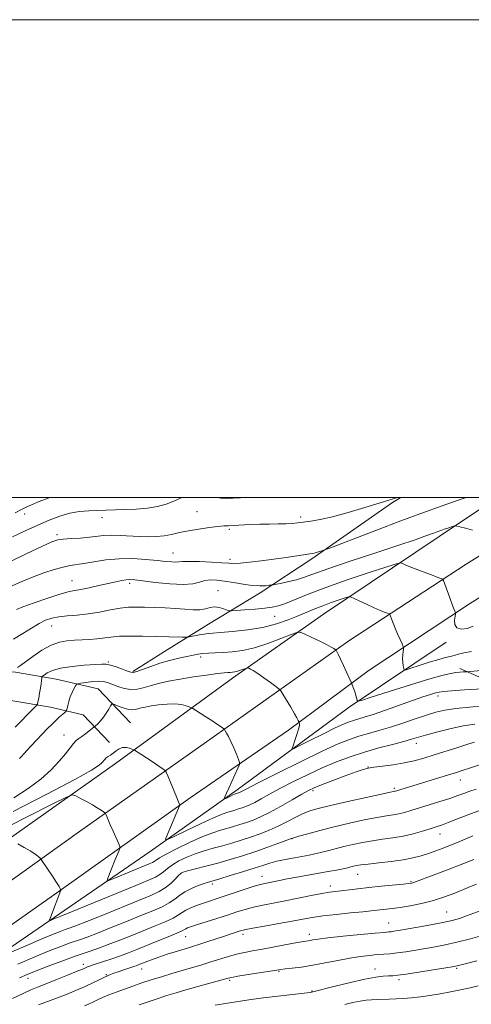
# Model space of a CAD drawing. Extents: x 2179800 to 2182700, y 339800 to 342700.
# Drawn here: x 2180627 to 2180816, y 342288 to 342700 of the extents above; entities that cross this region are included whole.
import ezdxf

# ---------------------------------------------------------------- set-up
doc = ezdxf.new("R2010")
doc.units = 0
doc.header["$MEASUREMENT"] = 0
for name, color, linetype, lineweight in [('32000', 7, 'Continuous', 0), ('DTM HARD BREAKLINE', 7, 'Continuous', 0), ('DTM SPOT ELEVATION', 2, 'Continuous', 13), ('INDEX CONTOUR', 41, 'Continuous', 13), ('INTERMEDIATE CONTOUR', 44, 'Continuous', 0)]:
    doc.layers.add(name, color=color, linetype=linetype, lineweight=lineweight)

msp = doc.modelspace()

# ---------------------------------------------------------------- linework, layer by layer
at = {"layer": '32000', "flags": 128}
for points in [[(2179800, 339800), (2182700, 339800), (2182700, 342700), (2179800, 342700), (2179800, 339800)], [(2180000, 340000), (2182500, 340000), (2182500, 342500), (2180000, 342500), (2180000, 340000)]]:
    msp.add_lwpolyline(points, dxfattribs=at)
at = {"layer": 'DTM HARD BREAKLINE'}
for points in [[(2180000, 342076.195, 1280.822), (2180082.76, 342099.67, 1278.47), (2180172.21, 342124.73, 1274.84), (2180264.29, 342153.47, 1269.6), (2180341.11, 342179.61, 1265.78), (2180409.53, 342208.39, 1261.67), (2180467.95, 342238.25, 1258.32), (2180508.49, 342261.31, 1255.16), (2180546.93, 342287, 1252.28), (2180591.16, 342316.88, 1249.17), (2180652.77, 342360.93, 1244.78), (2180703.85, 342397.11, 1240.72), (2180764.4, 342440.11, 1235.53), (2180813.37, 342472.09, 1231.14), (2180847.59, 342493.58, 1228.17), (2180859.305, 342500, 1226.89)], [(2180000, 342060.604, 1280.739), (2180086.83, 342085.23, 1278.27), (2180176.47, 342110.35, 1274.64), (2180268.94, 342139.21, 1269.4), (2180346.44, 342165.58, 1265.58), (2180415.86, 342194.78, 1261.47), (2180475.08, 342225.05, 1258.12), (2180516.38, 342249.07, 1255.53), (2180573.77, 342286.29, 1251.42), (2180642.23, 342334.53, 1246.14), (2180698.05, 342374.38, 1241.65), (2180739.12, 342402.7, 1238.4), (2180772.85, 342427.71, 1235.33), (2180814.82, 342455.56, 1231.46), (2180843.25, 342473.39, 1228.39), (2180872.21, 342490.68, 1225.28), (2180888.64, 342500, 1223.465)], [(2180000, 342091.786, 1280.504), (2180078.69, 342114.11, 1278.27), (2180167.95, 342139.11, 1274.64), (2180259.64, 342167.73, 1269.4), (2180335.78, 342193.64, 1265.58), (2180403.2, 342222, 1261.47), (2180460.82, 342251.45, 1258.12), (2180500.6, 342274.08, 1254.96), (2180538.56, 342299.45, 1252.08), (2180582.6, 342329.2, 1248.97), (2180666.79, 342388.77, 1242.64), (2180715.77, 342424.43, 1238.58), (2180753.68, 342451.17, 1235.05), (2180802.12, 342483.67, 1230.47), (2180826.486, 342500, 1228.788)], [(2180664.32, 342397.5, 1241.21), (2180653.3, 342409.09, 1239.08), (2180639.64, 342412.27, 1236.96), (2180623.87, 342414.93, 1234.22), (2180582.86, 342415.54, 1229.98), (2180546.58, 342415.61, 1226.48), (2180519.76, 342417.77, 1224.6), (2180501.89, 342419.38, 1223.32), (2180478.77, 342426.26, 1221.53), (2180461.44, 342436.29, 1220.59), (2180444.64, 342450.52, 1218.18), (2180426.81, 342473.16, 1214.45), (2180412.66, 342496.85, 1211.29), (2180410.746, 342500, 1210.897)], [(2180673.02, 342405.77, 1241.21), (2180659.52, 342419.96, 1239.08), (2180642, 342424.04, 1236.96), (2180624.96, 342426.92, 1234.22), (2180582.96, 342427.54, 1229.98), (2180547.07, 342427.61, 1226.48), (2180520.78, 342429.73, 1224.6), (2180504.16, 342431.22, 1223.32), (2180483.55, 342437.36, 1221.53), (2180468.38, 342446.14, 1220.59), (2180453.32, 342458.89, 1218.18), (2180436.72, 342479.98, 1214.45), (2180424.757, 342500, 1211.707)], [(2180786.076, 342500, 1226.062), (2180782.52, 342497.91, 1226.25), (2180748.82, 342474.32, 1228.33), (2180727.23, 342460.16, 1230.5), (2180705.64, 342447.06, 1233.05), (2180687.22, 342435.53, 1235.03), (2180674.06, 342427.14, 1235.83)], [(2180552.26, 342261.22, 1253.24), (2180601.24, 342296.88, 1249.04), (2180643.36, 342325.72, 1245.65), (2180681.27, 342351.93, 1242.49), (2180717.6, 342377.63, 1239.56), (2180764.47, 342412.24, 1236.35), (2180805.01, 342439.5, 1232.2)], [(2181108.03, 342248.55, 1264.9), (2181084.93, 342268.05, 1264.81), (2181064.45, 342283.34, 1265.28), (2181049.75, 342293.89, 1265.8), (2181029.8, 342308.13, 1265.7), (2181016.14, 342316.57, 1265.37), (2180997.76, 342327.64, 1264.62), (2180982.54, 342338.72, 1262.73), (2180954.7, 342352.97, 1257.73), (2180924.76, 342370.91, 1253.86), (2180890.62, 342388.85, 1249.61), (2180861.73, 342403.63, 1243.71), (2180832.31, 342418.94, 1238.47), (2180810.77, 342428.45, 1235.6)]]:
    msp.add_polyline3d(points, dxfattribs=at)
at = {"layer": 'DTM SPOT ELEVATION'}
for p in [(2180628.78, 342493.06, 1222.54), (2180700.8, 342494.07, 1225.01), (2180661.09, 342491.54, 1224.54), (2180744.16, 342491.91, 1225.67), (2180642.31, 342484.52, 1225.65), (2180714.4, 342486.74, 1226.25), (2180690.79, 342476.8, 1227.18), (2180714.68, 342474.09, 1227.6), (2180648.56, 342465.19, 1229.17), (2180672.65, 342464.07, 1230.38), (2180709.62, 342461.01, 1231.25), (2180733.27, 342450.28, 1232.83), (2180640.05, 342446.26, 1232.79), (2180663.75, 342431.12, 1235.86), (2180702.38, 342433.24, 1236.39), (2180801.56, 342416.92, 1238.49), (2180645.21, 342400.62, 1239.32), (2180792.54, 342397.11, 1242.58), (2180772.34, 342387.18, 1243.97), (2180811.01, 342381.86, 1246.71), (2180749.37, 342377.31, 1244.34), (2180783.31, 342378.32, 1245.74), (2180740.6, 342357.2, 1248.05), (2180802.48, 342359.14, 1250.7), (2180694.32, 342342.83, 1248.07), (2180728.03, 342341.49, 1251.29), (2180768.06, 342342.25, 1252.83), (2180707.23, 342338.27, 1250.36), (2180756.6, 342337.45, 1253.49), (2180790.33, 342339.2, 1253.87), (2180805.22, 342326.58, 1257.12), (2180781, 342321.91, 1257.19), (2180696.15, 342316.23, 1254.85), (2180720.1, 342317.27, 1256.42), (2180747.86, 342317.19, 1257.52), (2180653.28, 342304.67, 1253.49), (2180677.69, 342302.67, 1256.68), (2180775.21, 342302.75, 1261.31), (2180809.47, 342302.93, 1262.21), (2180630.16, 342298.78, 1252.61), (2180663.01, 342300.27, 1255.88), (2180735.17, 342301.77, 1260.13), (2180714.52, 342298.02, 1260.24), (2180785.26, 342298.25, 1262.38), (2180748.98, 342293.48, 1261.91)]:
    msp.add_point(p, dxfattribs=at)
at = {"layer": 'INDEX CONTOUR'}
for points in [[(2180815.996, 342486.342, 1230), (2180813.037, 342487.216, 1230), (2180810.728, 342487.797, 1230), (2180809.432, 342488.094, 1230), (2180808.749, 342488.141, 1230), (2180808.098, 342487.977, 1230), (2180805.647, 342487.21, 1230), (2180804.187, 342486.737, 1230), (2180802.857, 342486.286, 1230), (2180799.666, 342485.143, 1230), (2180796.125, 342483.813, 1230), (2180792.008, 342482.343, 1230), (2180785.27, 342480.049, 1230), (2180775.634, 342476.863, 1230), (2180764.949, 342473.347, 1230), (2180755.596, 342470.214, 1230), (2180749.327, 342468.006, 1230), (2180745.391, 342466.575, 1230), (2180742.405, 342465.597, 1230), (2180739.31, 342464.811, 1230), (2180736.331, 342464.186, 1230), (2180732.695, 342463.515, 1230), (2180731.919, 342463.392, 1230), (2180731.015, 342463.279, 1230), (2180729.432, 342463.117, 1230), (2180727.077, 342463.03, 1230), (2180723.97, 342463.193, 1230), (2180720.209, 342463.709, 1230), (2180716.189, 342464.411, 1230), (2180712.386, 342465.063, 1230), (2180709.163, 342465.464, 1230), (2180706.46, 342465.537, 1230), (2180704.104, 342465.239, 1230), (2180701.839, 342464.6, 1230), (2180699.055, 342463.922, 1230), (2180695.055, 342463.582, 1230), (2180689.492, 342463.835, 1230), (2180683.403, 342464.46, 1230), (2180678.173, 342465.116, 1230), (2180674.809, 342465.525, 1230), (2180672.798, 342465.664, 1230), (2180671.247, 342465.572, 1230), (2180669.386, 342465.282, 1230), (2180666.945, 342464.79, 1230), (2180663.78, 342464.085, 1230), (2180659.885, 342463.19, 1230), (2180655.81, 342462.269, 1230), (2180652.245, 342461.521, 1230), (2180649.587, 342461.043, 1230), (2180647.055, 342460.526, 1230), (2180643.574, 342459.56, 1230), (2180638.492, 342457.895, 1230), (2180632.853, 342455.931, 1230), (2180628.121, 342454.226, 1230), (2180625.361, 342453.193, 1230)], [(2180820.977, 342412.769, 1240), (2180814.778, 342412.302, 1240), (2180808.999, 342411.732, 1240), (2180804.471, 342411.05, 1240), (2180800.672, 342410.16, 1240), (2180796.742, 342408.945, 1240), (2180792.045, 342407.353, 1240), (2180786.861, 342405.581, 1240), (2180781.689, 342403.891, 1240), (2180776.932, 342402.477, 1240), (2180772.593, 342401.262, 1240), (2180768.574, 342400.101, 1240), (2180764.62, 342398.787, 1240), (2180759.838, 342396.868, 1240), (2180753.175, 342393.828, 1240), (2180744.138, 342389.437, 1240), (2180734.455, 342384.609, 1240), (2180726.41, 342380.543, 1240), (2180721.697, 342378.134, 1240), (2180718.947, 342376.693, 1240), (2180718.571, 342376.509, 1240), (2180718.263, 342376.38, 1240), (2180716.898, 342375.952, 1240), (2180716.486, 342375.804, 1240), (2180715.818, 342375.52, 1240), (2180714.834, 342375.064, 1240), (2180712.853, 342374.114, 1240), (2180712.363, 342373.892, 1240), (2180712.237, 342373.94, 1240), (2180712.368, 342374.3, 1240), (2180712.682, 342375.039, 1240), (2180713.247, 342376.334, 1240), (2180714.164, 342378.384, 1240), (2180717.998, 342386.789, 1240), (2180718.608, 342388.237, 1240), (2180718.665, 342389.183, 1240), (2180718.217, 342390.439, 1240), (2180717.339, 342392.582, 1240), (2180716.216, 342395.256, 1240), (2180715.056, 342397.869, 1240), (2180714.04, 342399.94, 1240), (2180713.234, 342401.419, 1240), (2180712.675, 342402.37, 1240), (2180712.349, 342402.886, 1240), (2180712.049, 342403.209, 1240), (2180711.518, 342403.613, 1240), (2180710.54, 342404.325, 1240), (2180709.058, 342405.365, 1240), (2180707.055, 342406.707, 1240), (2180704.605, 342408.272, 1240), (2180702.138, 342409.808, 1240), (2180699.058, 342411.693, 1240), (2180698.402, 342412.041, 1240), (2180697.647, 342412.357, 1240), (2180696.322, 342412.851, 1240), (2180694.322, 342413.369, 1240), (2180691.63, 342413.674, 1240), (2180688.323, 342413.594, 1240), (2180684.831, 342413.234, 1240), (2180681.675, 342412.769, 1240), (2180679.254, 342412.34, 1240), (2180677.479, 342411.959, 1240), (2180676.142, 342411.605, 1240), (2180675.019, 342411.285, 1240), (2180673.851, 342411.128, 1240), (2180672.361, 342411.289, 1240), (2180670.405, 342411.852, 1240), (2180668.342, 342412.612, 1240), (2180666.668, 342413.289, 1240), (2180665.719, 342413.632, 1240), (2180665.225, 342413.506, 1240), (2180664.762, 342412.802, 1240), (2180663.997, 342411.484, 1240), (2180662.962, 342409.805, 1240), (2180661.78, 342408.09, 1240), (2180660.577, 342406.616, 1240), (2180659.497, 342405.467, 1240), (2180658.209, 342404.232, 1240), (2180657.788, 342403.88, 1240), (2180655.795, 342402.349, 1240), (2180654.214, 342401.16, 1240), (2180652.672, 342400.044, 1240), (2180651.425, 342399.186, 1240), (2180650.344, 342398.335, 1240), (2180649.205, 342397.138, 1240), (2180647.787, 342395.305, 1240), (2180645.886, 342392.816, 1240), (2180643.303, 342389.72, 1240), (2180639.869, 342386.098, 1240), (2180635.543, 342382.174, 1240), (2180630.313, 342378.204, 1240), (2180624.255, 342374.393, 1240)], [(2180819.313, 342369.164, 1250), (2180814.449, 342367.355, 1250), (2180809.803, 342365.534, 1250), (2180805.912, 342363.996, 1250), (2180803.096, 342362.941, 1250), (2180800.823, 342362.17, 1250), (2180798.344, 342361.389, 1250), (2180795.088, 342360.388, 1250), (2180791.195, 342359.287, 1250), (2180786.979, 342358.297, 1250), (2180782.708, 342357.562, 1250), (2180778.453, 342356.981, 1250), (2180774.234, 342356.391, 1250), (2180770.081, 342355.667, 1250), (2180766.052, 342354.826, 1250), (2180762.212, 342353.916, 1250), (2180758.629, 342352.997, 1250), (2180755.384, 342352.137, 1250), (2180752.562, 342351.41, 1250), (2180750.157, 342350.857, 1250), (2180747.799, 342350.39, 1250), (2180741.559, 342349.26, 1250), (2180737.773, 342348.533, 1250), (2180734.226, 342347.761, 1250), (2180731.256, 342346.967, 1250), (2180728.328, 342346.047, 1250), (2180724.69, 342344.864, 1250), (2180719.902, 342343.358, 1250), (2180714.766, 342341.782, 1250), (2180710.398, 342340.463, 1250), (2180705.702, 342339.063, 1250), (2180703.87, 342338.465, 1250), (2180701.389, 342337.581, 1250), (2180698.533, 342336.418, 1250), (2180695.814, 342335.043, 1250), (2180693.579, 342333.525, 1250), (2180691.541, 342331.935, 1250), (2180689.243, 342330.345, 1250), (2180686.278, 342328.78, 1250), (2180682.411, 342327.083, 1250), (2180677.451, 342325.051, 1250), (2180671.402, 342322.584, 1250), (2180665.033, 342320.004, 1250), (2180659.306, 342317.736, 1250), (2180654.899, 342316.078, 1250), (2180651.349, 342314.818, 1250), (2180647.911, 342313.612, 1250), (2180643.921, 342312.155, 1250), (2180639.05, 342310.273, 1250), (2180633.053, 342307.827, 1250), (2180625.923, 342304.789, 1250)], [(2180821.004, 342316.975, 1260), (2180815.17, 342315.373, 1260), (2180809.411, 342313.882, 1260), (2180804.573, 342312.762, 1260), (2180800.42, 342311.935, 1260), (2180796.446, 342311.24, 1260), (2180792.294, 342310.556, 1260), (2180788.196, 342309.922, 1260), (2180784.536, 342309.421, 1260), (2180781.554, 342309.105, 1260), (2180778.933, 342308.898, 1260), (2180776.211, 342308.702, 1260), (2180773.001, 342308.416, 1260), (2180769.195, 342307.962, 1260), (2180764.762, 342307.267, 1260), (2180759.736, 342306.302, 1260), (2180754.436, 342305.226, 1260), (2180749.255, 342304.244, 1260), (2180744.56, 342303.516, 1260), (2180740.63, 342303.025, 1260), (2180737.724, 342302.71, 1260), (2180735.869, 342302.496, 1260), (2180734.18, 342302.253, 1260), (2180722.265, 342300.372, 1260), (2180717.971, 342299.677, 1260), (2180715.286, 342299.198, 1260), (2180713.298, 342298.731, 1260), (2180701.152, 342295.325, 1260), (2180696.179, 342293.915, 1260), (2180692.175, 342292.745, 1260), (2180688.322, 342291.545, 1260), (2180683.415, 342289.929, 1260), (2180676.739, 342287.675, 1260)]]:
    msp.add_polyline3d(points, dxfattribs=at)
at = {"layer": 'INTERMEDIATE CONTOUR'}
for points in [[(2180784.66, 342500, 1226), (2180784.622, 342499.988, 1226), (2180781.047, 342498.933, 1226), (2180777.008, 342497.702, 1226), (2180771.012, 342495.851, 1226), (2180764.065, 342493.766, 1226), (2180757.491, 342491.95, 1226), (2180752.326, 342490.781, 1226), (2180748.462, 342490.135, 1226), (2180743.053, 342489.454, 1226), (2180740.711, 342489.2, 1226), (2180738.074, 342489.025, 1226), (2180734.841, 342488.94, 1226), (2180731.112, 342488.894, 1226), (2180727.089, 342488.817, 1226), (2180723.009, 342488.661, 1226), (2180716.154, 342488.308, 1226), (2180713.971, 342488.212, 1226), (2180712.049, 342488.103, 1226), (2180709.563, 342487.871, 1226), (2180705.935, 342487.436, 1226), (2180701.613, 342486.827, 1226), (2180697.299, 342486.101, 1226), (2180693.533, 342485.323, 1226), (2180690.217, 342484.592, 1226), (2180687.089, 342484.012, 1226), (2180683.914, 342483.669, 1226), (2180680.548, 342483.556, 1226), (2180676.873, 342483.641, 1226), (2180668.798, 342484.119, 1226), (2180665.096, 342484.218, 1226), (2180661.985, 342484.062, 1226), (2180655.911, 342483.366, 1226), (2180652.114, 342483.06, 1226), (2180648.217, 342482.812, 1226), (2180644.94, 342482.592, 1226), (2180642.641, 342482.29, 1226), (2180640.223, 342481.479, 1226), (2180636.231, 342479.657, 1226), (2180629.778, 342476.564, 1226), (2180615.618, 342469.721, 1226)], [(2180813.426, 342500, 1228), (2180810.478, 342499.014, 1228), (2180805.253, 342497.189, 1228), (2180792.888, 342492.759, 1228), (2180789.896, 342491.665, 1228), (2180784.981, 342489.817, 1228), (2180777.034, 342486.795, 1228), (2180755.941, 342478.742, 1228), (2180754.171, 342478.079, 1228), (2180753.42, 342477.828, 1228), (2180751.303, 342477.176, 1228), (2180750.193, 342476.863, 1228), (2180749.273, 342476.652, 1228), (2180748.08, 342476.455, 1228), (2180738.151, 342474.977, 1228), (2180733.033, 342474.256, 1228), (2180727.714, 342473.561, 1228), (2180722.782, 342472.978, 1228), (2180718.859, 342472.591, 1228), (2180716.268, 342472.459, 1228), (2180714.126, 342472.533, 1228), (2180711.249, 342472.736, 1228), (2180706.869, 342472.989, 1228), (2180701.871, 342473.204, 1228), (2180697.554, 342473.296, 1228), (2180694.86, 342473.21, 1228), (2180693.3, 342473.05, 1228), (2180692.031, 342472.956, 1228), (2180690.306, 342473.04, 1228), (2180687.785, 342473.293, 1228), (2180684.228, 342473.677, 1228), (2180679.52, 342474.123, 1228), (2180674.034, 342474.44, 1228), (2180668.271, 342474.408, 1228), (2180662.701, 342473.892, 1228), (2180657.684, 342473.113, 1228), (2180653.554, 342472.379, 1228), (2180647.843, 342471.503, 1228), (2180644.947, 342470.908, 1228), (2180641.209, 342469.9, 1228), (2180636.799, 342468.485, 1228), (2180632.064, 342466.733, 1228), (2180627.305, 342464.722, 1228), (2180622.619, 342462.576, 1228)], [(2180694.571, 342500, 1224), (2180694.02, 342499.77, 1224), (2180691.125, 342498.454, 1224), (2180687.924, 342497.276, 1224), (2180684.29, 342496.319, 1224), (2180680.105, 342495.617, 1224), (2180675.382, 342495.183, 1224), (2180670.66, 342494.949, 1224), (2180658.824, 342494.606, 1224), (2180655.616, 342494.477, 1224), (2180651.811, 342494.151, 1224), (2180647.697, 342493.458, 1224), (2180643.487, 342492.268, 1224), (2180639.079, 342490.598, 1224), (2180634.29, 342488.509, 1224), (2180629.051, 342486.092, 1224), (2180623.729, 342483.566, 1224)], [(2180639.225, 342500, 1222), (2180638.706, 342499.797, 1222), (2180634.864, 342498.295, 1222), (2180631.724, 342497.02, 1222), (2180629.513, 342496.018, 1222), (2180627.53, 342494.995, 1222), (2180624.84, 342493.569, 1222)], [(2180720.454, 342500, 1224), (2180718.981, 342499.841, 1224), (2180716.005, 342499.692, 1224), (2180713.368, 342499.661, 1224), (2180710.888, 342499.801, 1224), (2180709.594, 342500, 1224)], [(2180816.27, 342446.24, 1232), (2180813.861, 342445.265, 1232), (2180811.387, 342444.927, 1232), (2180809.49, 342445.44, 1232), (2180808.629, 342446.877, 1232), (2180808.533, 342448.735, 1232), (2180808.746, 342450.368, 1232), (2180808.894, 342451.298, 1232), (2180808.915, 342451.716, 1232), (2180808.825, 342451.98, 1232), (2180808.623, 342452.442, 1232), (2180808.229, 342453.427, 1232), (2180807.544, 342455.257, 1232), (2180806.532, 342458.057, 1232), (2180804.502, 342463.773, 1232), (2180803.911, 342465.246, 1232), (2180803.159, 342465.98, 1232), (2180801.6, 342466.604, 1232), (2180798.829, 342467.598, 1232), (2180795.397, 342468.853, 1232), (2180792.096, 342470.105, 1232), (2180789.561, 342471.139, 1232), (2180787.817, 342471.913, 1232), (2180786.734, 342472.427, 1232), (2180785.961, 342472.63, 1232), (2180784.266, 342472.249, 1232), (2180780.194, 342470.957, 1232), (2180772.866, 342468.577, 1232), (2180763.694, 342465.526, 1232), (2180754.662, 342462.373, 1232), (2180747.37, 342459.599, 1232), (2180737.858, 342455.722, 1232), (2180734.903, 342454.705, 1232), (2180732.284, 342454.12, 1232), (2180729.19, 342453.728, 1232), (2180725.12, 342453.338, 1232), (2180720.807, 342452.966, 1232), (2180717.295, 342452.678, 1232), (2180715.309, 342452.537, 1232), (2180714.308, 342452.598, 1232), (2180713.435, 342452.911, 1232), (2180712.026, 342453.47, 1232), (2180710.189, 342454.025, 1232), (2180708.227, 342454.271, 1232), (2180706.348, 342454.009, 1232), (2180704.39, 342453.491, 1232), (2180702.094, 342453.078, 1232), (2180699.252, 342453.037, 1232), (2180695.844, 342453.27, 1232), (2180691.897, 342453.584, 1232), (2180687.503, 342453.825, 1232), (2180683.035, 342453.986, 1232), (2180678.932, 342454.098, 1232), (2180675.469, 342454.163, 1232), (2180672.271, 342454.075, 1232), (2180668.798, 342453.704, 1232), (2180664.658, 342452.979, 1232), (2180660.048, 342452.095, 1232), (2180655.311, 342451.306, 1232), (2180650.765, 342450.794, 1232), (2180646.616, 342450.449, 1232), (2180643.046, 342450.085, 1232), (2180640.133, 342449.525, 1232), (2180637.539, 342448.623, 1232), (2180634.826, 342447.241, 1232), (2180631.647, 342445.314, 1232), (2180628.034, 342443.063, 1232), (2180624.111, 342440.78, 1232)], [(2180815.593, 342435.599, 1234), (2180812.451, 342434.998, 1234), (2180810.144, 342434.402, 1234), (2180808.353, 342433.89, 1234), (2180806.724, 342433.488, 1234), (2180804.759, 342433.016, 1234), (2180801.929, 342432.247, 1234), (2180797.973, 342431.05, 1234), (2180793.701, 342429.699, 1234), (2180790.192, 342428.57, 1234), (2180788.24, 342427.972, 1234), (2180787.484, 342427.959, 1234), (2180787.275, 342428.517, 1234), (2180787.088, 342429.604, 1234), (2180786.896, 342431.046, 1234), (2180786.794, 342432.639, 1234), (2180786.846, 342434.188, 1234), (2180786.994, 342435.532, 1234), (2180787.147, 342436.521, 1234), (2180787.212, 342437.109, 1234), (2180787.076, 342437.68, 1234), (2180786.62, 342438.721, 1234), (2180785.786, 342440.566, 1234), (2180784.737, 342442.929, 1234), (2180783.693, 342445.368, 1234), (2180782.837, 342447.501, 1234), (2180782.203, 342449.192, 1234), (2180781.781, 342450.366, 1234), (2180781.525, 342451.005, 1234), (2180781.199, 342451.323, 1234), (2180780.523, 342451.593, 1234), (2180779.267, 342452.051, 1234), (2180777.393, 342452.782, 1234), (2180774.912, 342453.834, 1234), (2180771.935, 342455.192, 1234), (2180768.97, 342456.598, 1234), (2180766.623, 342457.731, 1234), (2180765.256, 342458.334, 1234), (2180764.267, 342458.399, 1234), (2180762.808, 342457.982, 1234), (2180760.263, 342457.152, 1234), (2180756.949, 342456.031, 1234), (2180753.415, 342454.753, 1234), (2180750.069, 342453.421, 1234), (2180743.123, 342450.467, 1234), (2180738.937, 342448.78, 1234), (2180734.053, 342447.111, 1234), (2180728.374, 342445.667, 1234), (2180721.992, 342444.608, 1234), (2180715.745, 342443.901, 1234), (2180710.657, 342443.473, 1234), (2180707.43, 342443.237, 1234), (2180705.464, 342443.079, 1234), (2180703.839, 342442.869, 1234), (2180701.866, 342442.528, 1234), (2180699.797, 342442.131, 1234), (2180698.121, 342441.795, 1234), (2180697.114, 342441.609, 1234), (2180696.218, 342441.554, 1234), (2180694.667, 342441.582, 1234), (2180678.096, 342441.995, 1234), (2180672.977, 342442.047, 1234), (2180668.434, 342441.942, 1234), (2180664.831, 342441.635, 1234), (2180659.045, 342440.828, 1234), (2180656.014, 342440.561, 1234), (2180652.819, 342440.392, 1234), (2180649.618, 342440.263, 1234), (2180646.505, 342440.065, 1234), (2180643.324, 342439.505, 1234), (2180639.855, 342438.24, 1234), (2180636.014, 342436.092, 1234), (2180632.239, 342433.552, 1234), (2180627.037, 342429.764, 1234), (2180625.818, 342428.907, 1234)], [(2180822.593, 342427.937, 1236), (2180813.705, 342427.124, 1236), (2180812.121, 342427.017, 1236), (2180810.781, 342426.907, 1236), (2180809.113, 342426.733, 1236), (2180807.016, 342426.423, 1236), (2180803.696, 342425.676, 1236), (2180798.181, 342424.138, 1236), (2180790.057, 342421.644, 1236), (2180781.122, 342418.808, 1236), (2180773.729, 342416.426, 1236), (2180769.616, 342415.117, 1236), (2180768.079, 342414.757, 1236), (2180767.798, 342415.041, 1236), (2180767.673, 342415.701, 1236), (2180767.458, 342416.647, 1236), (2180767.127, 342417.831, 1236), (2180766.673, 342419.171, 1236), (2180766.191, 342420.462, 1236), (2180765.548, 342422.092, 1236), (2180765.242, 342422.802, 1236), (2180763.512, 342426.682, 1236), (2180762.163, 342429.676, 1236), (2180760.908, 342432.4, 1236), (2180760.011, 342434.245, 1236), (2180759.455, 342435.302, 1236), (2180758.971, 342436.115, 1236), (2180758.826, 342436.275, 1236), (2180758.582, 342436.462, 1236), (2180758.077, 342436.811, 1236), (2180757, 342437.447, 1236), (2180755.002, 342438.494, 1236), (2180751.949, 342439.985, 1236), (2180748.546, 342441.6, 1236), (2180745.716, 342442.927, 1236), (2180744.018, 342443.615, 1236), (2180742.58, 342443.543, 1236), (2180740.168, 342442.65, 1236), (2180735.924, 342440.976, 1236), (2180730.477, 342438.969, 1236), (2180724.835, 342437.179, 1236), (2180719.815, 342436.028, 1236), (2180715.494, 342435.422, 1236), (2180711.76, 342435.139, 1236), (2180708.517, 342434.982, 1236), (2180705.724, 342434.863, 1236), (2180703.353, 342434.717, 1236), (2180701.309, 342434.481, 1236), (2180699.221, 342434.108, 1236), (2180696.647, 342433.55, 1236), (2180693.288, 342432.773, 1236), (2180689.39, 342431.792, 1236), (2180685.337, 342430.633, 1236), (2180681.502, 342429.356, 1236), (2180675.733, 342427.247, 1236), (2180674.233, 342426.818, 1236), (2180673.16, 342426.87, 1236), (2180671.799, 342427.36, 1236), (2180669.654, 342428.204, 1236), (2180667.108, 342429.155, 1236), (2180664.758, 342429.92, 1236), (2180662.954, 342430.28, 1236), (2180661.055, 342430.299, 1236), (2180653.759, 342429.813, 1236), (2180648.611, 342429.356, 1236), (2180643.869, 342428.648, 1236), (2180640.432, 342427.662, 1236), (2180638.229, 342426.602, 1236), (2180636.95, 342425.733, 1236), (2180636.3, 342425.226, 1236), (2180636.045, 342424.867, 1236), (2180635.966, 342424.349, 1236), (2180635.877, 342423.42, 1236), (2180635.716, 342422.052, 1236), (2180635.456, 342420.274, 1236), (2180635.089, 342418.176, 1236), (2180634.694, 342416.107, 1236), (2180634.37, 342414.476, 1236), (2180634.134, 342413.523, 1236), (2180633.671, 342412.794, 1236), (2180632.584, 342411.666, 1236), (2180624.874, 342403.92, 1236)], [(2180827.543, 342420.42, 1238), (2180812.72, 342419.476, 1238), (2180807.183, 342419.113, 1238), (2180803.848, 342418.863, 1238), (2180802.041, 342418.623, 1238), (2180800.584, 342418.24, 1238), (2180798.463, 342417.576, 1238), (2180795.329, 342416.539, 1238), (2180791, 342415.051, 1238), (2180779.644, 342411.048, 1238), (2180774.476, 342409.266, 1238), (2180770.762, 342408.063, 1238), (2180766.325, 342406.752, 1238), (2180764.512, 342406.146, 1238), (2180762.166, 342405.186, 1238), (2180758.66, 342403.562, 1238), (2180753.693, 342401.132, 1238), (2180748.304, 342398.443, 1238), (2180743.874, 342396.213, 1238), (2180741.436, 342395.035, 1238), (2180740.69, 342395.014, 1238), (2180740.993, 342396.135, 1238), (2180741.763, 342398.266, 1238), (2180742.65, 342400.822, 1238), (2180743.36, 342403.108, 1238), (2180743.677, 342404.588, 1238), (2180743.7, 342405.37, 1238), (2180743.607, 342405.726, 1238), (2180743.37, 342406.285, 1238), (2180743.143, 342406.767, 1238), (2180742.623, 342407.757, 1238), (2180741.612, 342409.543, 1238), (2180740.028, 342412.235, 1238), (2180736.76, 342417.69, 1238), (2180735.867, 342419.114, 1238), (2180735.105, 342419.957, 1238), (2180733.822, 342420.94, 1238), (2180731.586, 342422.579, 1238), (2180728.847, 342424.558, 1238), (2180726.275, 342426.353, 1238), (2180724.403, 342427.56, 1238), (2180723.201, 342428.244, 1238), (2180722.502, 342428.588, 1238), (2180722.12, 342428.743, 1238), (2180721.797, 342428.727, 1238), (2180721.255, 342428.526, 1238), (2180720.301, 342428.15, 1238), (2180719.076, 342427.698, 1238), (2180717.808, 342427.296, 1238), (2180716.676, 342427.037, 1238), (2180715.677, 342426.902, 1238), (2180714.765, 342426.836, 1238), (2180713.791, 342426.783, 1238), (2180712.206, 342426.647, 1238), (2180709.363, 342426.32, 1238), (2180704.872, 342425.731, 1238), (2180699.386, 342424.941, 1238), (2180693.819, 342424.041, 1238), (2180688.916, 342423.113, 1238), (2180684.769, 342422.179, 1238), (2180681.299, 342421.249, 1238), (2180678.396, 342420.372, 1238), (2180675.801, 342419.746, 1238), (2180673.218, 342419.609, 1238), (2180670.455, 342420.103, 1238), (2180667.723, 342420.989, 1238), (2180665.331, 342421.935, 1238), (2180663.461, 342422.658, 1238), (2180661.769, 342423.087, 1238), (2180659.784, 342423.199, 1238), (2180657.213, 342423.009, 1238), (2180654.511, 342422.657, 1238), (2180652.319, 342422.316, 1238), (2180651.087, 342422.088, 1238), (2180650.508, 342421.785, 1238), (2180650.086, 342421.149, 1238), (2180649.438, 342419.994, 1238), (2180648.633, 342418.418, 1238), (2180647.852, 342416.595, 1238), (2180647.241, 342414.712, 1238), (2180646.813, 342413.001, 1238), (2180646.542, 342411.709, 1238), (2180646.374, 342410.984, 1238), (2180646.139, 342410.571, 1238), (2180645.633, 342410.114, 1238), (2180644.71, 342409.33, 1238), (2180643.433, 342408.21, 1238), (2180641.924, 342406.813, 1238), (2180640.268, 342405.182, 1238), (2180638.422, 342403.287, 1238), (2180631.599, 342396.133, 1238), (2180629.737, 342394.147, 1238), (2180628.606, 342392.904, 1238), (2180627.407, 342391.551, 1238), (2180626.67, 342390.791, 1238)], [(2180816.967, 342405.214, 1242), (2180812.072, 342404.432, 1242), (2180806.543, 342403.229, 1242), (2180801.041, 342401.836, 1242), (2180796.419, 342400.563, 1242), (2180790.544, 342398.838, 1242), (2180787.305, 342397.942, 1242), (2180782.629, 342396.72, 1242), (2180776.903, 342395.195, 1242), (2180770.823, 342393.449, 1242), (2180764.934, 342391.534, 1242), (2180759.145, 342389.376, 1242), (2180753.215, 342386.881, 1242), (2180747.027, 342384.014, 1242), (2180740.967, 342381.016, 1242), (2180735.545, 342378.194, 1242), (2180731.159, 342375.805, 1242), (2180727.732, 342373.889, 1242), (2180725.071, 342372.435, 1242), (2180722.985, 342371.412, 1242), (2180721.278, 342370.7, 1242), (2180719.758, 342370.157, 1242), (2180718.263, 342369.669, 1242), (2180716.77, 342369.212, 1242), (2180713.703, 342368.326, 1242), (2180711.42, 342367.505, 1242), (2180707.717, 342365.929, 1242), (2180702.26, 342363.404, 1242), (2180696.251, 342360.536, 1242), (2180691.276, 342358.132, 1242), (2180688.532, 342356.846, 1242), (2180687.675, 342356.732, 1242), (2180687.964, 342357.693, 1242), (2180693.564, 342370.975, 1242), (2180693.647, 342371.314, 1242), (2180693.58, 342371.542, 1242), (2180693.398, 342371.956, 1242), (2180692.996, 342372.906, 1242), (2180692.232, 342374.747, 1242), (2180688.619, 342383.566, 1242), (2180687.952, 342385.106, 1242), (2180687.354, 342385.912, 1242), (2180686.312, 342386.678, 1242), (2180682.154, 342389.489, 1242), (2180679.805, 342391.049, 1242), (2180677.824, 342392.331, 1242), (2180674.709, 342394.263, 1242), (2180674.296, 342394.472, 1242), (2180673.689, 342394.721, 1242), (2180672.63, 342395.117, 1242), (2180671.243, 342395.447, 1242), (2180669.751, 342395.43, 1242), (2180668.336, 342394.877, 1242), (2180667.03, 342393.978, 1242), (2180665.824, 342393.024, 1242), (2180664.719, 342392.237, 1242), (2180663.744, 342391.597, 1242), (2180662.937, 342391.016, 1242), (2180662.305, 342390.419, 1242), (2180661.096, 342388.999, 1242), (2180659.962, 342387.969, 1242), (2180656.802, 342385.943, 1242), (2180649.804, 342382.066, 1242), (2180638.03, 342375.89, 1242), (2180624.033, 342368.621, 1242)], [(2180816.889, 342397.604, 1244), (2180814.068, 342396.735, 1244), (2180809.907, 342395.416, 1244), (2180800.055, 342392.274, 1244), (2180795.703, 342390.93, 1244), (2180791.67, 342389.825, 1244), (2180787.498, 342388.926, 1244), (2180782.924, 342388.204, 1244), (2180778.464, 342387.634, 1244), (2180774.829, 342387.193, 1244), (2180772.412, 342386.819, 1244), (2180770.336, 342386.26, 1244), (2180767.408, 342385.224, 1244), (2180762.855, 342383.547, 1244), (2180757.588, 342381.584, 1244), (2180752.94, 342379.816, 1244), (2180749.822, 342378.556, 1244), (2180747.466, 342377.418, 1244), (2180744.68, 342375.846, 1244), (2180740.621, 342373.475, 1244), (2180735.83, 342370.718, 1244), (2180731.195, 342368.177, 1244), (2180727.398, 342366.315, 1244), (2180724.293, 342365.019, 1244), (2180721.526, 342364.033, 1244), (2180718.806, 342363.144, 1244), (2180716.089, 342362.312, 1244), (2180713.391, 342361.536, 1244), (2180710.647, 342360.767, 1244), (2180707.453, 342359.739, 1244), (2180703.327, 342358.135, 1244), (2180698.056, 342355.792, 1244), (2180692.542, 342353.154, 1244), (2180687.958, 342350.819, 1244), (2180685.163, 342349.241, 1244), (2180683.752, 342348.303, 1244), (2180683.007, 342347.738, 1244), (2180682.235, 342347.286, 1244), (2180680.852, 342346.672, 1244), (2180666.11, 342340.619, 1244), (2180664.043, 342339.799, 1244), (2180663.361, 342339.714, 1244), (2180663.482, 342340.293, 1244), (2180663.917, 342341.465, 1244), (2180664.563, 342343.16, 1244), (2180665.411, 342345.309, 1244), (2180666.421, 342347.779, 1244), (2180668.215, 342352.058, 1244), (2180668.622, 342353.155, 1244), (2180668.576, 342354, 1244), (2180668.038, 342355.316, 1244), (2180665.781, 342360.408, 1244), (2180664.606, 342363.088, 1244), (2180663.735, 342365.106, 1244), (2180662.828, 342367.281, 1244), (2180662.627, 342367.723, 1244), (2180662.36, 342368.016, 1244), (2180661.8, 342368.414, 1244), (2180660.756, 342369.115, 1244), (2180659.198, 342370.115, 1244), (2180657.134, 342371.36, 1244), (2180654.656, 342372.762, 1244), (2180652.187, 342374.109, 1244), (2180650.232, 342375.156, 1244), (2180648.842, 342375.571, 1244), (2180646.258, 342374.669, 1244), (2180640.264, 342371.678, 1244), (2180629.582, 342366.235, 1244), (2180616.701, 342359.622, 1244)], [(2180821.442, 342389.032, 1246), (2180814.839, 342386.787, 1246), (2180812.085, 342385.868, 1246), (2180809.343, 342384.986, 1246), (2180805.994, 342383.939, 1246), (2180783.829, 342377.17, 1246), (2180783.534, 342377.098, 1246), (2180783.094, 342377.014, 1246), (2180781.583, 342376.703, 1246), (2180777.927, 342375.919, 1246), (2180771.549, 342374.524, 1246), (2180763.848, 342372.813, 1246), (2180756.716, 342371.188, 1246), (2180751.575, 342369.933, 1246), (2180747.969, 342368.854, 1246), (2180744.976, 342367.638, 1246), (2180741.832, 342366.064, 1246), (2180738.43, 342364.258, 1246), (2180734.826, 342362.439, 1246), (2180731.073, 342360.78, 1246), (2180727.215, 342359.283, 1246), (2180723.295, 342357.908, 1246), (2180719.35, 342356.619, 1246), (2180715.409, 342355.411, 1246), (2180711.496, 342354.286, 1246), (2180707.634, 342353.229, 1246), (2180703.843, 342352.145, 1246), (2180700.137, 342350.924, 1246), (2180696.568, 342349.493, 1246), (2180693.308, 342347.922, 1246), (2180690.566, 342346.318, 1246), (2180688.466, 342344.782, 1246), (2180686.808, 342343.384, 1246), (2180685.308, 342342.187, 1246), (2180683.546, 342341.148, 1246), (2180680.559, 342339.814, 1246), (2180675.247, 342337.627, 1246), (2180645.974, 342325.636, 1246), (2180644.213, 342324.929, 1246), (2180642.935, 342324.443, 1246), (2180641.363, 342323.775, 1246), (2180639.625, 342323.013, 1246), (2180639.216, 342322.88, 1246), (2180639.209, 342323.21, 1246), (2180639.602, 342324.287, 1246), (2180643.954, 342335.753, 1246), (2180643.937, 342335.842, 1246), (2180643.861, 342336.018, 1246), (2180643.676, 342336.399, 1246), (2180643.183, 342337.257, 1246), (2180642.146, 342338.909, 1246), (2180640.461, 342341.483, 1246), (2180636.006, 342348.141, 1246), (2180635.532, 342348.766, 1246), (2180635.097, 342349.189, 1246), (2180634.339, 342349.853, 1246), (2180633.079, 342350.83, 1246), (2180631.184, 342352.1, 1246), (2180628.647, 342353.598, 1246), (2180625.977, 342355.076, 1246)], [(2180817.592, 342377.931, 1248), (2180814.923, 342377.071, 1248), (2180812.463, 342376.2, 1248), (2180809.842, 342375.247, 1248), (2180806.584, 342374.117, 1248), (2180802.414, 342372.769, 1248), (2180797.851, 342371.349, 1248), (2180790.249, 342369.016, 1248), (2180787.579, 342368.249, 1248), (2180785.257, 342367.698, 1248), (2180782.902, 342367.288, 1248), (2180780.019, 342366.842, 1248), (2180776.081, 342366.155, 1248), (2180770.767, 342365.082, 1248), (2180764.56, 342363.708, 1248), (2180758.146, 342362.179, 1248), (2180752.172, 342360.644, 1248), (2180747.127, 342359.271, 1248), (2180743.461, 342358.233, 1248), (2180741.353, 342357.612, 1248), (2180739.905, 342357.125, 1248), (2180734.597, 342355.154, 1248), (2180730.119, 342353.537, 1248), (2180725.063, 342351.783, 1248), (2180719.893, 342350.094, 1248), (2180714.727, 342348.511, 1248), (2180709.6, 342347.038, 1248), (2180704.623, 342345.691, 1248), (2180700.233, 342344.551, 1248), (2180696.95, 342343.713, 1248), (2180695.079, 342343.194, 1248), (2180694.074, 342342.69, 1248), (2180693.173, 342341.818, 1248), (2180691.77, 342340.324, 1248), (2180689.864, 342338.467, 1248), (2180687.608, 342336.635, 1248), (2180685.011, 342335.074, 1248), (2180681.497, 342333.463, 1248), (2180676.35, 342331.338, 1248), (2180661.507, 342325.276, 1248), (2180654.818, 342322.575, 1248), (2180650.436, 342320.857, 1248), (2180647.781, 342319.873, 1248), (2180645.819, 342319.179, 1248), (2180643.597, 342318.363, 1248), (2180640.506, 342317.144, 1248), (2180636.018, 342315.272, 1248), (2180629.955, 342312.659, 1248), (2180623.524, 342309.848, 1248)], [(2180816.226, 342358.488, 1252), (2180810.035, 342355.843, 1252), (2180806.896, 342354.544, 1252), (2180803.763, 342353.313, 1252), (2180800.657, 342352.158, 1252), (2180797.598, 342351.08, 1252), (2180794.538, 342350.082, 1252), (2180791.148, 342349.175, 1252), (2180787.034, 342348.371, 1252), (2180782.021, 342347.68, 1252), (2180776.826, 342347.1, 1252), (2180772.389, 342346.627, 1252), (2180769.399, 342346.253, 1252), (2180767.564, 342345.946, 1252), (2180766.345, 342345.671, 1252), (2180765.235, 342345.391, 1252), (2180763.875, 342345.066, 1252), (2180761.936, 342344.653, 1252), (2180759.175, 342344.124, 1252), (2180755.667, 342343.481, 1252), (2180742.611, 342341.133, 1252), (2180738.585, 342340.387, 1252), (2180735.348, 342339.763, 1252), (2180729.269, 342338.539, 1252), (2180727.44, 342338.092, 1252), (2180724.79, 342337.31, 1252), (2180720.944, 342336.062, 1252), (2180712.161, 342333.117, 1252), (2180703.138, 342330.146, 1252), (2180700.601, 342329.261, 1252), (2180698.234, 342328.338, 1252), (2180696.237, 342327.388, 1252), (2180694.678, 342326.405, 1252), (2180693.086, 342325.316, 1252), (2180690.855, 342324.03, 1252), (2180687.539, 342322.479, 1252), (2180683.324, 342320.703, 1252), (2180673.553, 342316.732, 1252), (2180668.56, 342314.733, 1252), (2180663.793, 342312.898, 1252), (2180659.361, 342311.3, 1252), (2180654.917, 342309.762, 1252), (2180650.003, 342308.046, 1252), (2180644.376, 342306.005, 1252), (2180638.648, 342303.867, 1252), (2180633.647, 342301.948, 1252), (2180629.885, 342300.437, 1252), (2180626.622, 342299, 1252)], [(2180816.594, 342348.537, 1254), (2180811.922, 342346.664, 1254), (2180806.313, 342344.507, 1254), (2180800.633, 342342.373, 1254), (2180791.079, 342338.798, 1254), (2180790.543, 342338.659, 1254), (2180789.428, 342338.507, 1254), (2180787.053, 342338.263, 1254), (2180777.908, 342337.371, 1254), (2180772.676, 342336.833, 1254), (2180768.059, 342336.316, 1254), (2180758.735, 342335.198, 1254), (2180756.318, 342334.858, 1254), (2180753.099, 342334.295, 1254), (2180748.542, 342333.4, 1254), (2180743.144, 342332.306, 1254), (2180737.66, 342331.21, 1254), (2180732.706, 342330.259, 1254), (2180728.344, 342329.407, 1254), (2180724.497, 342328.56, 1254), (2180721.027, 342327.628, 1254), (2180717.558, 342326.555, 1254), (2180713.655, 342325.287, 1254), (2180709.092, 342323.823, 1254), (2180700.645, 342321.138, 1254), (2180698.192, 342320.341, 1254), (2180696.862, 342319.869, 1254), (2180696.176, 342319.558, 1254), (2180695.633, 342319.233, 1254), (2180694.612, 342318.69, 1254), (2180692.466, 342317.713, 1254), (2180688.799, 342316.178, 1254), (2180684.238, 342314.323, 1254), (2180675.723, 342310.886, 1254), (2180672.247, 342309.513, 1254), (2180668.824, 342308.234, 1254), (2180665.202, 342306.973, 1254), (2180661.729, 342305.819, 1254), (2180657.085, 342304.305, 1254), (2180656.032, 342303.943, 1254), (2180655.371, 342303.682, 1254), (2180653.372, 342302.796, 1254), (2180650.833, 342301.728, 1254), (2180646.729, 342300.049, 1254), (2180641.891, 342298.102, 1254), (2180637.442, 342296.34, 1254), (2180634.152, 342295.062, 1254), (2180631.38, 342293.933, 1254), (2180628.132, 342292.463, 1254), (2180623.736, 342290.322, 1254)], [(2180817.747, 342338.194, 1256), (2180815.23, 342337.215, 1256), (2180808.573, 342334.493, 1256), (2180804.336, 342332.889, 1256), (2180799.67, 342331.381, 1256), (2180794.771, 342330.136, 1256), (2180790.015, 342329.172, 1256), (2180785.822, 342328.471, 1256), (2180782.506, 342328, 1256), (2180779.941, 342327.695, 1256), (2180773.734, 342327.018, 1256), (2180770.206, 342326.654, 1256), (2180765.033, 342326.143, 1256), (2180759.064, 342325.532, 1256), (2180753.467, 342324.892, 1256), (2180749.042, 342324.265, 1256), (2180745.121, 342323.586, 1256), (2180740.666, 342322.76, 1256), (2180735.027, 342321.744, 1256), (2180729.11, 342320.693, 1256), (2180724.204, 342319.809, 1256), (2180721.235, 342319.235, 1256), (2180719.653, 342318.862, 1256), (2180718.546, 342318.524, 1256), (2180715.107, 342317.419, 1256), (2180712.342, 342316.506, 1256), (2180705.018, 342314.045, 1256), (2180701.612, 342312.916, 1256), (2180699.029, 342312.095, 1256), (2180696.88, 342311.446, 1256), (2180694.571, 342310.761, 1256), (2180691.677, 342309.884, 1256), (2180688.446, 342308.872, 1256), (2180685.294, 342307.832, 1256), (2180682.568, 342306.863, 1256), (2180680.336, 342306.014, 1256), (2180676.324, 342304.412, 1256), (2180675.44, 342304.082, 1256), (2180674.479, 342303.748, 1256), (2180669.885, 342302.211, 1256), (2180667.854, 342301.52, 1256), (2180666.033, 342300.889, 1256), (2180664.639, 342300.383, 1256), (2180663.402, 342299.869, 1256), (2180661.934, 342299.172, 1256), (2180659.916, 342298.157, 1256), (2180657.315, 342296.868, 1256), (2180654.165, 342295.393, 1256), (2180650.53, 342293.817, 1256), (2180646.581, 342292.212, 1256), (2180642.515, 342290.649, 1256), (2180634.621, 342287.734, 1256)], [(2180821.226, 342327.758, 1258), (2180813.576, 342324.899, 1258), (2180810.55, 342323.874, 1258), (2180807.493, 342323.036, 1258), (2180803.652, 342322.19, 1258), (2180798.587, 342321.206, 1258), (2180793.107, 342320.199, 1258), (2180788.332, 342319.35, 1258), (2180785.109, 342318.79, 1258), (2180783.181, 342318.473, 1258), (2180782.019, 342318.31, 1258), (2180781.004, 342318.203, 1258), (2180779.156, 342318.038, 1258), (2180775.406, 342317.692, 1258), (2180769.184, 342317.095, 1258), (2180761.916, 342316.371, 1258), (2180755.523, 342315.698, 1258), (2180751.46, 342315.21, 1258), (2180749.296, 342314.89, 1258), (2180748.131, 342314.684, 1258), (2180745.533, 342314.269, 1258), (2180742.768, 342313.781, 1258), (2180733.26, 342311.991, 1258), (2180728.232, 342311.056, 1258), (2180724.104, 342310.315, 1258), (2180720.656, 342309.659, 1258), (2180717.429, 342308.914, 1258), (2180714.042, 342307.953, 1258), (2180706.709, 342305.652, 1258), (2180702.835, 342304.491, 1258), (2180694.649, 342302.116, 1258), (2180690.321, 342300.825, 1258), (2180685.969, 342299.488, 1258), (2180681.748, 342298.15, 1258), (2180677.782, 342296.847, 1258), (2180674.05, 342295.571, 1258), (2180670.5, 342294.305, 1258), (2180667.113, 342293.043, 1258), (2180664.022, 342291.836, 1258), (2180661.392, 342290.747, 1258), (2180659.313, 342289.816, 1258), (2180657.563, 342288.988, 1258), (2180655.842, 342288.187, 1258), (2180653.841, 342287.326, 1258)], [(2180817.781, 342306.074, 1262), (2180814.133, 342305.172, 1262), (2180809.581, 342304.003, 1262), (2180808.903, 342303.852, 1262), (2180807.526, 342303.612, 1262), (2180799.524, 342302.323, 1262), (2180793.579, 342301.386, 1262), (2180788.294, 342300.584, 1262), (2180784.825, 342300.114, 1262), (2180782.673, 342299.899, 1262), (2180780.922, 342299.793, 1262), (2180778.739, 342299.642, 1262), (2180775.601, 342299.255, 1262), (2180771.067, 342298.432, 1262), (2180765.018, 342297.078, 1262), (2180758.631, 342295.523, 1262), (2180748.763, 342293.014, 1262), (2180748.583, 342292.981, 1262), (2180748.183, 342292.922, 1262), (2180746.946, 342292.769, 1262), (2180733.429, 342291.196, 1262), (2180727.548, 342290.477, 1262), (2180722.573, 342289.814, 1262), (2180718.141, 342289.153, 1262), (2180713.584, 342288.406, 1262), (2180708.48, 342287.526, 1262)], [(2180818.398, 342295.612, 1264), (2180815.022, 342294.848, 1264), (2180811.05, 342293.965, 1264), (2180806.77, 342293.078, 1264), (2180802.445, 342292.286, 1264), (2180798.223, 342291.616, 1264), (2180794.225, 342291.077, 1264), (2180790.544, 342290.668, 1264), (2180787.17, 342290.377, 1264), (2180784.065, 342290.187, 1264), (2180781.196, 342290.074, 1264), (2180776.126, 342289.943, 1264), (2180773.873, 342289.842, 1264), (2180771.584, 342289.634, 1264), (2180769.016, 342289.24, 1264), (2180765.992, 342288.607, 1264), (2180762.612, 342287.78, 1264)]]:
    msp.add_polyline3d(points, dxfattribs=at)

doc.saveas('drawing.dxf')
